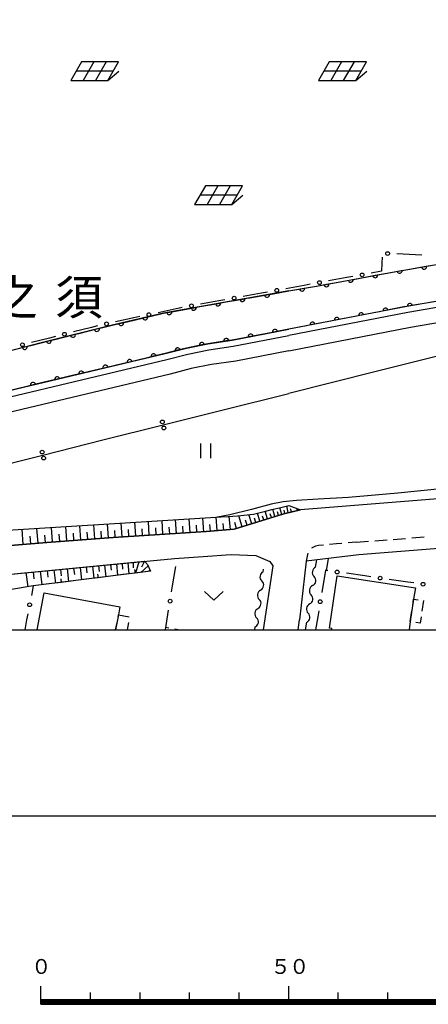
# Model space of a CAD drawing. Units: metres. Extents: x -48055 to -45747, y -147091 to -145373.
# Drawn here: x -47254 to -47172, y -147076 to -146877 of the extents above; entities that cross this region are included whole.
import ezdxf

# ---------------------------------------------------------------- set-up
doc = ezdxf.new("R2010")
doc.units = ezdxf.units.M
doc.header["$LTSCALE"] = 2.5
doc.layers.get('0').update_dxf_attribs({"linetype": 'CONTINUOUS'})
for name, color, linetype in [('2101000', 7, 'CONTINUOUS'), ('2213000', 7, 'CONTINUOUS'), ('3001000', 7, 'CONTINUOUS'), ('3003000', 7, 'CONTINUOUS'), ('4265000', 7, 'CONTINUOUS'), ('5101000', 7, 'CONTINUOUS'), ('5102000', 7, 'CONTINUOUS'), ('6101110', 7, 'CONTINUOUS'), ('6101120', 7, 'CONTINUOUS'), ('6101990', 7, 'CONTINUOUS'), ('6110000', 7, 'CONTINUOUS'), ('6130000', 7, 'CONTINUOUS'), ('6140000', 7, 'CONTINUOUS'), ('6217000', 7, 'CONTINUOUS'), ('6301000', 7, 'CONTINUOUS'), ('6311000', 7, 'CONTINUOUS'), ('6313000', 7, 'CONTINUOUS'), ('7102000', 7, 'CONTINUOUS'), ('8114000', 7, 'CONTINUOUS'), ('9902000', 7, 'CONTINUOUS'), ('9910000', 7, 'CONTINUOUS')]:
    doc.layers.add(name, color=color, linetype=linetype)
doc.styles.add('Dm_Anotation', font='txt')

# ---------------------------------------------------------------- blocks, each defined once
blk = doc.blocks.new('631300')
at = {"color": 0, "linetype": 'ByBlock', "lineweight": -2}
blk.add_lwpolyline([(0.75, 0.35), (0, -0.35), (-0.75, 0.35)], dxfattribs=at)
blk = doc.blocks.new('631100')
at = {"color": 0, "linetype": 'ByBlock', "lineweight": -2}
for points in [[(-0.4, 0.6), (-0.4, -0.6)], [(0.4, 0.6), (0.4, -0.6)]]:
    blk.add_lwpolyline(points, dxfattribs=at)
blk = doc.blocks.new('621700')
at = {"color": 0, "linetype": 'ByBlock', "lineweight": -2}
for points in [[(-1.067, 0.75), (-1.933, -0.75)], [(1.5, 0), (-1.5, 0)], [(1.933, 0.75), (-1.067, 0.75)], [(-0.067, 0.75), (-0.933, -0.75)], [(0.933, 0.75), (0.067, -0.75)], [(1.067, -0.75), (1.933, 0.75)], [(1.067, -0.75), (1.961, 0)], [(-1.933, -0.75), (1.067, -0.75)]]:
    blk.add_lwpolyline(points, dxfattribs=at)
blk = doc.blocks.new('DMDR_POINT_0.15')
at = {"color": 0, "linetype": 'Continuous', "lineweight": -2}
blk.add_circle((0, 0), 1, dxfattribs=at)
blk = doc.blocks.new('DMDR_5102_0.375')
at = {"color": 0, "linetype": 'Continuous', "lineweight": -2}
blk.add_lwpolyline([(-1, 0, 0.535433), (1, 0)], format="xyb", dxfattribs=at)
blk = doc.blocks.new('DMDR_HANEN_0.2')
at = {"color": 0, "linetype": 'Continuous', "lineweight": -2}
blk.add_arc((0, 0), 1, 180, 0, dxfattribs=at)
blk = doc.blocks.new('DMDR_4265_0.05')
at = {"color": 0, "linetype": 'Continuous', "lineweight": -2}
for centre in [(0, 5), (0, -5)]:
    blk.add_circle(centre, 3, dxfattribs=at)
blk = doc.blocks.new('DMDR_TICK_0.3')
at = {"color": 0, "linetype": 'Continuous', "lineweight": -2}
blk.add_line((0, -1), (0, 0), dxfattribs=at)

msp = doc.modelspace()

# ---------------------------------------------------------------- linework, layer by layer
at = {"layer": '2101000', "flags": 128}
for points in [[(-47064.36, -146916.43), (-47076.62, -146918.97), (-47130.5, -146928.22), (-47175.95, -146936.07), (-47200, -146940.71)], [(-47200, -146943.76), (-47175.41, -146939.02), (-47129.99, -146931.18), (-47076.06, -146921.92), (-47063.77, -146919.37), (-47055.15, -146917.67), (-47053.93, -146958.85)], [(-47274.92, -146957.5), (-47224.62, -146945.54), (-47220.34, -146944.45), (-47216.1, -146943.6), (-47211.19, -146942.87), (-47200, -146940.71)], [(-47200, -146943.76), (-47210.69, -146945.83), (-47215.59, -146946.56), (-47219.67, -146947.37), (-47223.9, -146948.46), (-47272.3, -146959.96)], [(-47059.62, -146964.68), (-47125.38, -146970.06), (-47197.65, -146975.81)], [(-47211, -146979.75), (-47201.02, -146976.62), (-47197.65, -146975.81)], [(-47269.93, -146984.65), (-47263.56, -146983.66), (-47248.82, -146982.39), (-47235.42, -146981.38), (-47216.68, -146980.21), (-47211, -146979.75)], [(-47151.99, -146982.21), (-47185.86, -146984.93)], [(-47274.53, -146991.12), (-47264.5, -146989.58), (-47223.03, -146985.62), (-47216.33, -146985.2), (-47212.62, -146984.9), (-47211.62, -146984.82), (-47206.62, -146985.04), (-47203.84, -146986.27)], [(-47185.86, -146984.93), (-47196.47, -146986.17), (-47197.8, -146998)], [(-47203.22, -146987.15), (-47205.19, -147000)], [(-47203.84, -146986.27), (-47203.22, -146987.15)], [(-47198.11, -147000), (-47197.8, -146998)]]:
    msp.add_lwpolyline(points, dxfattribs=at)
at = {"layer": '2213000', "linetype": 'Continuous'}
for points in [[(-47178.91, -146981.78), (-47176.42, -146981.58)], [(-47175.17, -146981.48), (-47172.68, -146981.28)], [(-47195.31, -146983.5), (-47195.39, -146983.57)], [(-47194.58, -146983.16), (-47195.31, -146983.5)], [(-47193.98, -146983.05), (-47194.58, -146983.16)], [(-47193.01, -146982.95), (-47193.98, -146983.05)], [(-47190.35, -146982.7), (-47191.77, -146982.83)], [(-47189.28, -146982.61), (-47190.35, -146982.7)], [(-47186.39, -146982.38), (-47188.03, -146982.51)], [(-47186.39, -146982.38), (-47183.9, -146982.18)], [(-47182.65, -146982.08), (-47180.16, -146981.88)], [(-47196.23, -146984.87), (-47196.47, -146986.17)], [(-47196.12, -146984.57), (-47196.23, -146984.87)]]:
    msp.add_lwpolyline(points, dxfattribs=at)
at = {"layer": '3001000', "flags": 128}
for points in [[(-47191.34, -147000), (-47191.3, -146999.74), (-47191.81, -146999.66), (-47190.22, -146989.16), (-47174.45, -146991.54), (-47174.8, -146993.82), (-47175.48, -146998.37), (-47175.73, -147000)], [(-47250.74, -147000), (-47249.33, -146992.54), (-47234.06, -146995.42), (-47234.36, -146997.01), (-47234.93, -147000)]]:
    msp.add_lwpolyline(points, dxfattribs=at)
at = {"layer": '3003000', "linetype": 'Continuous'}
for points in [[(-47174.99, -146995.11), (-47174.8, -146993.82)], [(-47174.8, -146993.82), (-47173.9, -146993.95)], [(-47172.81, -146994.11), (-47173.13, -146996.29)], [(-47234.42, -146997.33), (-47234.36, -146997.01)], [(-47234.36, -146997.01), (-47232.23, -146997.41)], [(-47175.48, -146998.37), (-47175.15, -146996.2)], [(-47173.29, -146997.38), (-47173.48, -146998.66)], [(-47234.93, -147000), (-47234.65, -146998.56)], [(-47232.34, -146998.56), (-47232.61, -147000)], [(-47175.47, -146998.37), (-47175.48, -146998.37)], [(-47173.48, -146998.66), (-47174.38, -146998.53)]]:
    msp.add_lwpolyline(points, dxfattribs=at)
at = {"layer": '4265000', "linetype": 'Continuous'}
for points in [[(-47170.26, -146944.94), (-47182.39, -146947.97)], [(-47182.39, -146947.97), (-47200, -146952.38)], [(-47213.22, -146955.69), (-47200, -146952.38)], [(-47225.35, -146958.72), (-47213.22, -146955.69)], [(-47237.48, -146961.75), (-47225.35, -146958.72)], [(-47249.6, -146964.79), (-47237.48, -146961.75)], [(-47261.73, -146967.82), (-47249.6, -146964.79)]]:
    msp.add_lwpolyline(points, dxfattribs=at)
at = {"layer": '5101000', "flags": 128}
for points in [[(-47064.77, -146916.52), (-47064.88, -146915.27), (-47076.86, -146917.72), (-47130.72, -146926.97), (-47176.17, -146934.82), (-47200, -146939.42)], [(-47200, -146931.71), (-47194.39, -146930.73), (-47179.05, -146927.9), (-47129.39, -146919.25)], [(-47200, -146931.71), (-47207.82, -146933.07), (-47225.24, -146936.18), (-47235.63, -146938.61), (-47250.25, -146942.22), (-47265.78, -146946.25), (-47273.08, -146948.35), (-47290.2, -146955.28), (-47318.01, -146976.98), (-47321.11, -146979.39)], [(-47315.83, -146984.53), (-47313.35, -146982.41), (-47309.51, -146979.12), (-47302.02, -146972.44), (-47294.72, -146966.76), (-47289.76, -146963.61), (-47284.84, -146960.76), (-47275.36, -146956.3), (-47224.92, -146944.31), (-47220.62, -146943.21), (-47216.32, -146942.35), (-47211.41, -146941.62), (-47200, -146939.42)]]:
    msp.add_lwpolyline(points, dxfattribs=at)
at = {"layer": '5102000', "linetype": 'Continuous'}
for points in [[(-47205.16, -146988.32), (-47205.08, -146987.77)], [(-47194.59, -146987.41), (-47194.35, -146985.92)], [(-47195.19, -146991.11), (-47195.19, -146991.11)], [(-47205.7, -146992.03), (-47205.7, -146992.03)], [(-47206.23, -146995.74), (-47206.23, -146995.74)], [(-47195.79, -146994.81), (-47195.79, -146994.81)], [(-47206.84, -147000), (-47206.76, -146999.45)], [(-47196.62, -147000), (-47196.38, -146998.51)]]:
    msp.add_lwpolyline(points, dxfattribs=at)
at = {"layer": '6101110', "flags": 128}
for points in [[(-47197.65, -146975.81), (-47201.02, -146976.62), (-47211, -146979.75), (-47216.68, -146980.21), (-47235.42, -146981.38), (-47248.82, -146982.39), (-47263.56, -146983.66), (-47269.93, -146984.65), (-47271.69, -146981.77), (-47272.82, -146973.62), (-47274.3, -146962.97), (-47274.53, -146961.46)], [(-47362.91, -147000), (-47356.84, -146993.79), (-47353.53, -146991.16), (-47352.14, -146990.31), (-47350.89, -146989.81), (-47349.69, -146989.53), (-47332.62, -146994.12), (-47321.86, -146996.37), (-47318.48, -146996.74), (-47315.53, -146996.7), (-47311.73, -146996.5), (-47306.4, -146996.06), (-47296.13, -146994.56), (-47295.75, -146994.47), (-47274.53, -146991.12), (-47264.5, -146989.58), (-47229.1, -146986.2), (-47228.47, -146986.83), (-47227.87, -146988.19)]]:
    msp.add_lwpolyline(points, dxfattribs=at)
at = {"layer": '6101120', "flags": 128}
for points in [[(-47274.53, -146961.46), (-47273.37, -146962.65), (-47270.92, -146975.68), (-47270.3, -146978.46), (-47269.66, -146979.41), (-47268.74, -146980.07), (-47266.98, -146980.5), (-47265.44, -146980.48), (-47213.66, -146977.27), (-47212.2, -146977.18), (-47210.34, -146977.06), (-47207.1, -146976.68), (-47204.66, -146976.1), (-47203.42, -146975.75), (-47201.63, -146975.39), (-47200, -146974.93), (-47197.65, -146975.81)], [(-47227.87, -146988.19), (-47251.54, -146991.17), (-47260.4, -146992.66), (-47266.59, -146993.45), (-47270.91, -146994.43), (-47279.72, -146996.42), (-47288.9, -146998.75), (-47293.95, -147000)]]:
    msp.add_lwpolyline(points, dxfattribs=at)
at = {"layer": '6101990', "flags": 128}
for points in [[(-47202.78, -146977.18), (-47203.24, -146975.71)], [(-47201.42, -146976.75), (-47201.83, -146975.43)], [(-47200.76, -146976.56), (-47200.93, -146975.9)], [(-47200.09, -146976.4), (-47200.42, -146975.05)], [(-47199.47, -146976.25), (-47199.62, -146975.63)], [(-47198.26, -146975.96), (-47198.36, -146975.55)], [(-47222.65, -146980.58), (-47222.82, -146977.84)], [(-47219.9, -146980.41), (-47220.07, -146977.67)], [(-47217.15, -146980.24), (-47217.32, -146977.5)], [(-47214.44, -146980.03), (-47214.66, -146977.33)], [(-47211.78, -146979.81), (-47212, -146977.16)], [(-47209.4, -146979.25), (-47210.09, -146977.03)], [(-47207.47, -146978.64), (-47208.04, -146976.79)], [(-47206.62, -146978.38), (-47206.89, -146977.53)], [(-47205.81, -146978.12), (-47206.32, -146976.5)], [(-47205.02, -146977.88), (-47205.27, -146977.09)], [(-47204.26, -146977.64), (-47204.74, -146976.12)], [(-47203.51, -146977.41), (-47203.75, -146976.66)], [(-47202.08, -146976.96), (-47202.3, -146976.26)], [(-47253.55, -146982.8), (-47253.81, -146979.76)], [(-47250.57, -146982.54), (-47250.83, -146979.58)], [(-47247.66, -146982.3), (-47247.87, -146979.39)], [(-47244.78, -146982.08), (-47245, -146979.21)], [(-47241.94, -146981.87), (-47242.15, -146979.04)], [(-47239.14, -146981.66), (-47239.35, -146978.86)], [(-47236.37, -146981.45), (-47236.58, -146978.69)], [(-47233.63, -146981.26), (-47233.8, -146978.52)], [(-47232.26, -146981.18), (-47232.34, -146979.81)], [(-47230.88, -146981.09), (-47231.05, -146978.35)], [(-47229.51, -146981.01), (-47229.6, -146979.64)], [(-47228.14, -146980.92), (-47228.31, -146978.18)], [(-47226.76, -146980.84), (-47226.85, -146979.47)], [(-47225.39, -146980.75), (-47225.56, -146978.01)], [(-47224.02, -146980.67), (-47224.1, -146979.3)], [(-47221.27, -146980.5), (-47221.36, -146979.12)], [(-47218.53, -146980.33), (-47218.61, -146978.95)], [(-47215.79, -146980.14), (-47215.9, -146978.78)], [(-47213.1, -146979.92), (-47213.21, -146978.58)], [(-47210.51, -146979.6), (-47210.9, -146978.36)], [(-47208.39, -146978.93), (-47208.71, -146977.92)], [(-47252.05, -146982.67), (-47252.18, -146981.17)], [(-47249.11, -146982.41), (-47249.23, -146980.95)], [(-47246.21, -146982.19), (-47246.32, -146980.75)], [(-47243.36, -146981.97), (-47243.46, -146980.55)], [(-47240.54, -146981.76), (-47240.64, -146980.36)], [(-47237.75, -146981.55), (-47237.86, -146980.16)], [(-47235, -146981.35), (-47235.09, -146979.98)], [(-47246.04, -146987.81), (-47245.89, -146989.13)], [(-47244.7, -146987.69), (-47244.41, -146990.27)], [(-47243.4, -146987.56), (-47243.26, -146988.84)], [(-47242.11, -146987.44), (-47241.83, -146989.95)], [(-47240.85, -146987.32), (-47240.71, -146988.55)], [(-47239.59, -146987.2), (-47239.32, -146989.63)], [(-47238.37, -146987.08), (-47238.24, -146988.28)], [(-47237.15, -146986.96), (-47236.89, -146989.33)], [(-47235.97, -146986.85), (-47235.84, -146988.02)], [(-47234.78, -146986.74), (-47234.53, -146989.03)], [(-47233.64, -146986.63), (-47233.51, -146987.76)], [(-47232.49, -146986.52), (-47232.24, -146988.74)], [(-47231.37, -146986.41), (-47231.4, -146987.53)], [(-47230.26, -146986.31), (-47230.91, -146988.58)], [(-47228.35, -146987.11), (-47229.83, -146988.44)], [(-47229.09, -146986.2), (-47229.73, -146987.36)], [(-47253.02, -146988.48), (-47252.67, -146991.36)], [(-47251.57, -146988.34), (-47251.41, -146989.74)], [(-47250.13, -146988.2), (-47249.82, -146990.96)], [(-47248.75, -146988.07), (-47248.6, -146989.43)], [(-47247.37, -146987.94), (-47247.08, -146990.61)], [(-47227.95, -146988.02), (-47228.24, -146988.15)]]:
    msp.add_lwpolyline(points, dxfattribs=at)
at = {"layer": '6110000', "linetype": 'Continuous'}
for points in [[(-47181.33, -146928.32), (-47179.05, -146927.9)], [(-47179.05, -146927.9), (-47177.64, -146927.66)], [(-47177.64, -146927.66), (-47176.41, -146927.44)], [(-47176.41, -146927.44), (-47172.71, -146926.8)], [(-47172.71, -146926.8), (-47171.48, -146926.58)], [(-47192.39, -146930.36), (-47191.16, -146930.13)], [(-47191.16, -146930.13), (-47187.48, -146929.45)], [(-47187.48, -146929.45), (-47186.25, -146929.23)], [(-47186.25, -146929.23), (-47182.56, -146928.55)], [(-47182.56, -146928.55), (-47181.33, -146928.32)], [(-47203.16, -146932.26), (-47200, -146931.71)], [(-47200, -146931.71), (-47197.32, -146931.24)], [(-47197.32, -146931.24), (-47196.08, -146931.02)], [(-47196.08, -146931.02), (-47194.39, -146930.73)], [(-47194.39, -146930.73), (-47192.39, -146930.36)], [(-47217.93, -146934.87), (-47214.24, -146934.22)], [(-47214.24, -146934.22), (-47213.01, -146934)], [(-47213.01, -146934), (-47209.32, -146933.34)], [(-47209.32, -146933.34), (-47208.09, -146933.12)], [(-47208.09, -146933.12), (-47207.82, -146933.07)], [(-47207.82, -146933.07), (-47204.39, -146932.47)], [(-47204.39, -146932.47), (-47203.16, -146932.26)], [(-47171.87, -146934.08), (-47175.56, -146934.72)], [(-47170.64, -146933.87), (-47171.87, -146934.08)], [(-47227.75, -146936.76), (-47225.24, -146936.18)], [(-47225.24, -146936.18), (-47224.09, -146935.97)], [(-47224.09, -146935.97), (-47222.86, -146935.75)], [(-47222.86, -146935.75), (-47219.16, -146935.09)], [(-47219.16, -146935.09), (-47217.93, -146934.87)], [(-47181.7, -146935.89), (-47185.38, -146936.6)], [(-47180.47, -146935.65), (-47181.7, -146935.89)], [(-47176.79, -146934.94), (-47180.47, -146935.65)], [(-47176.17, -146934.82), (-47176.79, -146934.94)], [(-47175.56, -146934.72), (-47176.17, -146934.82)], [(-47235.63, -146938.61), (-47233.84, -146938.19)], [(-47233.84, -146938.19), (-47232.62, -146937.9)], [(-47232.62, -146937.9), (-47228.97, -146937.05)], [(-47228.97, -146937.05), (-47227.75, -146936.76)], [(-47191.52, -146937.78), (-47195.2, -146938.49)], [(-47190.29, -146937.55), (-47191.52, -146937.78)], [(-47186.61, -146936.84), (-47190.29, -146937.55)], [(-47185.38, -146936.6), (-47186.61, -146936.84)], [(-47242.34, -146940.26), (-47238.7, -146939.36)], [(-47238.7, -146939.36), (-47237.48, -146939.06)], [(-47237.48, -146939.06), (-47235.63, -146938.61)], [(-47204, -146940.19), (-47207.68, -146940.9)], [(-47202.77, -146939.95), (-47204, -146940.19)], [(-47200, -146939.42), (-47202.77, -146939.95)], [(-47196.43, -146938.73), (-47200, -146939.42)], [(-47195.2, -146938.49), (-47196.43, -146938.73)], [(-47250.25, -146942.22), (-47248.4, -146941.76)], [(-47248.4, -146941.76), (-47247.19, -146941.46)], [(-47247.19, -146941.46), (-47243.55, -146940.56)], [(-47243.55, -146940.56), (-47242.34, -146940.26)], [(-47213.84, -146941.98), (-47216.32, -146942.35)], [(-47212.6, -146941.79), (-47213.84, -146941.98)], [(-47211.41, -146941.62), (-47212.6, -146941.79)], [(-47208.91, -146941.14), (-47211.41, -146941.62)], [(-47207.68, -146940.9), (-47208.91, -146941.14)], [(-47256.88, -146943.94), (-47253.25, -146943)], [(-47253.25, -146943), (-47252.04, -146942.68)], [(-47252.04, -146942.68), (-47250.25, -146942.22)], [(-47223.63, -146943.98), (-47224.92, -146944.31)], [(-47222.42, -146943.67), (-47223.63, -146943.98)], [(-47220.62, -146943.21), (-47222.42, -146943.67)], [(-47218.76, -146942.84), (-47220.62, -146943.21)], [(-47217.53, -146942.59), (-47218.76, -146942.84)], [(-47216.32, -146942.35), (-47217.53, -146942.59)], [(-47232.13, -146946.03), (-47233.35, -146946.32)], [(-47228.48, -146945.16), (-47232.13, -146946.03)], [(-47227.27, -146944.87), (-47228.48, -146945.16)], [(-47224.92, -146944.31), (-47227.27, -146944.87)], [(-47238.21, -146947.47), (-47241.86, -146948.34)], [(-47237, -146947.18), (-47238.21, -146947.47)], [(-47233.35, -146946.32), (-47237, -146947.18)], [(-47247.94, -146949.78), (-47251.59, -146950.65)], [(-47246.73, -146949.5), (-47247.94, -146949.78)], [(-47243.08, -146948.63), (-47246.73, -146949.5)], [(-47241.86, -146948.34), (-47243.08, -146948.63)], [(-47252.81, -146950.94), (-47256.46, -146951.81)], [(-47251.59, -146950.65), (-47252.81, -146950.94)]]:
    msp.add_lwpolyline(points, dxfattribs=at)
at = {"layer": '6130000', "linetype": 'Continuous'}
for points in [[(-47174.43, -146924.41), (-47178.17, -146924.25)], [(-47181.22, -146926.13), (-47181.26, -146927.75)], [(-47181.18, -146924.88), (-47181.22, -146926.13)], [(-47173.18, -146924.46), (-47174.43, -146924.41)], [(-47181.26, -146927.75), (-47183.36, -146928.13)], [(-47188.28, -146929.02), (-47191.97, -146929.69)], [(-47187.05, -146928.8), (-47188.28, -146929.02)], [(-47205.5, -146932.15), (-47209.19, -146932.82)], [(-47204.27, -146931.93), (-47205.5, -146932.15)], [(-47196.89, -146930.59), (-47200.58, -146931.26)], [(-47195.66, -146930.36), (-47196.89, -146930.59)], [(-47214.11, -146933.71), (-47217.8, -146934.38)], [(-47212.88, -146933.49), (-47214.11, -146933.71)], [(-47222.71, -146935.3), (-47226.37, -146936.09)], [(-47221.76, -146935.1), (-47222.71, -146935.3)], [(-47221.49, -146935.05), (-47221.76, -146935.1)], [(-47231.26, -146937.15), (-47234.93, -146937.94)], [(-47230.04, -146936.88), (-47231.26, -146937.15)], [(-47239.8, -146939.07), (-47243.43, -146939.98)], [(-47238.58, -146938.77), (-47239.8, -146939.07)], [(-47248.29, -146941.2), (-47251.92, -146942.11)], [(-47247.07, -146940.89), (-47248.29, -146941.2)], [(-47223.44, -146991.16), (-47222.8, -146987.25)], [(-47192.69, -146988.81), (-47193.32, -146992.5)], [(-47192.56, -146988.04), (-47192.69, -146988.81)], [(-47192.09, -146988.1), (-47192.56, -146988.04)], [(-47184.67, -146989.16), (-47188.38, -146988.63)], [(-47183.43, -146989.33), (-47184.67, -146989.16)], [(-47251.54, -146991.17), (-47251.92, -146993.13)], [(-47223.65, -146992.39), (-47223.44, -146991.16)], [(-47176, -146990.39), (-47179.72, -146989.86)], [(-47174.76, -146990.56), (-47176, -146990.39)], [(-47252.64, -146996.81), (-47252.88, -146998.04)], [(-47224.9, -147000), (-47224.26, -146996.09)], [(-47194.16, -146997.43), (-47194.6, -147000)], [(-47193.95, -146996.2), (-47194.16, -146997.43)], [(-47252.88, -146998.04), (-47253.26, -147000)]]:
    msp.add_lwpolyline(points, dxfattribs=at)
at = {"layer": '6140000', "linetype": 'Continuous'}
for points in [[(-47238.47, -146989.53), (-47240.95, -146989.84)], [(-47233.5, -146988.9), (-47238.47, -146989.53)], [(-47231.02, -146988.59), (-47233.5, -146988.9)], [(-47227.87, -146988.19), (-47231.02, -146988.59)], [(-47248.39, -146990.77), (-47251.54, -146991.17)], [(-47245.91, -146990.46), (-47248.39, -146990.77)], [(-47240.95, -146989.84), (-47245.91, -146990.46)]]:
    msp.add_lwpolyline(points, dxfattribs=at)
at = {"layer": '6301000', "flags": 128}
for points in [[(-47192.34, -146987.7), (-47191.98, -146985.64)], [(-47192.34, -146987.7), (-47192.56, -146988.04)]]:
    msp.add_lwpolyline(points, dxfattribs=at)
at = {"layer": '6301000', "linetype": 'Continuous'}
for points in [[(-47224.19, -146999.68), (-47224.83, -146999.56)], [(-47222.31, -147000), (-47222.96, -146999.89)]]:
    msp.add_lwpolyline(points, dxfattribs=at)
at = {"layer": '7102000', "elevation": 4, "flags": 128}
msp.add_lwpolyline([(-47075.6, -146921.82), (-47075.56, -146922.03), (-47075.04, -146922.13), (-47055.97, -146918.64), (-47054.58, -146963.82), (-47092.46, -146966.93), (-47153.19, -146971.93), (-47155.06, -146970.31), (-47155.75, -146970.15), (-47156.82, -146970.34), (-47160.39, -146970.24), (-47161.66, -146970.35), (-47163.92, -146970.71), (-47166.68, -146971.25), (-47168.71, -146971.55), (-47178, -146972.46), (-47187.96, -146973.33), (-47194.06, -146973.69), (-47198.46, -146973.95), (-47201.14, -146974.2), (-47203.55, -146974.66), (-47207.53, -146975.77), (-47211.9, -146976.86), (-47214.35, -146977.31)], dxfattribs=at)
at = {"layer": '9902000', "flags": 128}
msp.add_lwpolyline([(-48000, -147000), (-46000, -147000), (-46000, -145500), (-48000, -145500)], close=True, dxfattribs=at)
at = {"layer": '9902000'}
for points in [[(-47250, -147075.47), (-47250, -147071.89)], [(-47240, -147074.39), (-47240, -147073.14)], [(-47230, -147074.39), (-47230, -147073.14)], [(-47220, -147074.39), (-47220, -147073.14)], [(-47210, -147074.39), (-47210, -147073.14)], [(-47200, -147074.39), (-47200, -147071.89)], [(-47190, -147074.39), (-47190, -147073.14)], [(-47180, -147074.39), (-47180, -147073.14)], [(-47250, -147074.52), (-46750, -147074.52)], [(-47250, -147074.57), (-46750, -147074.57)], [(-47250, -147074.62), (-46750, -147074.62)], [(-47250, -147074.67), (-46750, -147074.67)], [(-47250, -147074.72), (-46750, -147074.72)], [(-47250, -147074.77), (-46750, -147074.77)], [(-47250, -147074.82), (-46750, -147074.82)], [(-47250, -147074.82), (-46750, -147074.82)], [(-47250, -147074.87), (-46750, -147074.87)], [(-47250, -147074.92), (-46750, -147074.92)], [(-47250, -147074.97), (-46750, -147074.97)], [(-47250, -147075.02), (-46750, -147075.02)], [(-47250, -147075.07), (-46750, -147075.07)], [(-47250, -147075.12), (-46750, -147075.12)], [(-47250, -147075.17), (-46750, -147075.17)], [(-47250, -147075.22), (-46750, -147075.22)], [(-47250, -147075.27), (-46750, -147075.27)], [(-47250, -147075.32), (-46750, -147075.32)], [(-47250, -147075.37), (-46750, -147075.37)], [(-47250, -147075.42), (-46750, -147075.42)], [(-47250, -147075.47), (-46750, -147075.47)], [(-47250, -147075.52), (-46750, -147075.52)]]:
    msp.add_lwpolyline(points, dxfattribs=at)
at = {"layer": '9910000', "flags": 128}
msp.add_lwpolyline([(-48037.5, -147037.5), (-45962.5, -147037.5), (-45962.5, -145462.5), (-48037.5, -145462.5)], close=True, dxfattribs=at)

# ---------------------------------------------------------------- block references
at = {"layer": '4265000', "linetype": 'Continuous', "xscale": 0.125, "yscale": 0.125, "zscale": 0.125, "rotation": 14.04535481684358}
for p in [(-47225.35, -146958.72), (-47249.6, -146964.79)]:
    msp.add_blockref('DMDR_4265_0.05', p, dxfattribs=at)
at = {"layer": '5102000', "linetype": 'Continuous', "xscale": 0.9375, "yscale": 0.9375, "zscale": 0.9375}
for p, rotation in [((-47194.74, -146988.33), 260.8545192127904), ((-47205.3, -146989.24), 261.8147679813311), ((-47195.04, -146990.18), 80.85451921279036), ((-47205.56, -146991.1), 81.81476798133109), ((-47195.34, -146992.03), 260.8545192127904), ((-47205.83, -146992.96), 261.8147679813311), ((-47195.64, -146993.88), 80.85451921279036), ((-47206.36, -146996.67), 261.8147679813311), ((-47206.1, -146994.81), 81.81476798133109), ((-47195.93, -146995.74), 260.8545192127904), ((-47206.63, -146998.52), 81.81476798133109), ((-47196.23, -146997.59), 80.85451921279036)]:
    msp.add_blockref('DMDR_5102_0.375', p, dxfattribs=dict(at, rotation=rotation))
at = {"layer": '6110000', "linetype": 'Continuous', "xscale": 0.5, "yscale": 0.5, "zscale": 0.5}
for p, rotation in [((-47177.64, -146927.66), 9.885887976367645), ((-47172.71, -146926.8), 9.885887976367645), ((-47192.39, -146930.36), 10.44307127318721), ((-47187.48, -146929.45), 10.44307127318721), ((-47182.56, -146928.55), 10.44307127318721), ((-47197.32, -146931.24), 9.899903388680855), ((-47214.24, -146934.22), 10.10569536396291), ((-47209.32, -146933.34), 10.10569536396291), ((-47204.39, -146932.47), 9.899903388657725), ((-47175.56, -146934.72), 189.7995879178547), ((-47224.09, -146935.97), 10.10569536396291), ((-47219.16, -146935.09), 10.10569536396291), ((-47185.38, -146936.6), 190.9163562893308), ((-47180.47, -146935.65), 190.9163562893308), ((-47233.84, -146938.19), 13.16166405496383), ((-47228.97, -146937.05), 13.16166405496383), ((-47195.2, -146938.49), 190.9163562893308), ((-47190.29, -146937.55), 190.9163562893308), ((-47238.7, -146939.36), 13.86781976312064), ((-47202.77, -146939.95), 190.9163562892309), ((-47248.4, -146941.76), 13.86781976312064), ((-47243.55, -146940.56), 13.86781976312064), ((-47217.53, -146942.59), 191.3060725288611), ((-47212.6, -146941.79), 188.4761261565703), ((-47207.68, -146940.9), 190.9163562892309), ((-47253.25, -146943), 14.57435034740488), ((-47222.42, -146943.67), 194.3971474021431), ((-47232.13, -146946.03), 193.368396093691), ((-47227.27, -146944.87), 193.368396093691), ((-47241.86, -146948.34), 193.368396093691), ((-47237, -146947.18), 193.368396093691), ((-47251.59, -146950.65), 193.368396093691), ((-47246.73, -146949.5), 193.368396093691)]:
    msp.add_blockref('DMDR_HANEN_0.2', p, dxfattribs=dict(at, rotation=rotation))
at = {"layer": '6130000', "linetype": 'Continuous', "xscale": 0.375, "yscale": 0.375, "zscale": 0.375}
for p, rotation in [((-47180.05, -146924.17), 177.5625481145782), ((-47185.2, -146928.47), 190.2841774906272), ((-47193.81, -146930.03), 190.2841774906272), ((-47202.42, -146931.59), 190.2841774906272), ((-47211.03, -146933.15), 190.2841774906272), ((-47228.21, -146936.49), 192.1670494843598), ((-47219.64, -146934.71), 190.2841774906272), ((-47236.76, -146938.33), 192.1670494843598), ((-47245.25, -146940.44), 194.0474077961322), ((-47253.74, -146942.56), 194.0474077961322), ((-47190.23, -146988.37), 171.9147286732065), ((-47181.57, -146989.6), 171.9147286732065), ((-47172.91, -146990.83), 171.9147286732065), ((-47252.28, -146994.97), 258.9508790374059), ((-47223.95, -146994.24), 80.62204422507511), ((-47193.64, -146994.35), 260.2778523030519)]:
    msp.add_blockref('DMDR_POINT_0.15', p, dxfattribs=dict(at, rotation=rotation))
at = {"layer": '6140000', "linetype": 'Continuous', "xscale": 0.75, "yscale": 0.75, "zscale": 0.75, "rotation": 187.1710465083427}
for p in [(-47245.91, -146990.46), (-47238.47, -146989.53), (-47231.02, -146988.59)]:
    msp.add_blockref('DMDR_TICK_0.3', p, dxfattribs=at)
at = {"layer": '6217000', "xscale": 2.5, "yscale": 2.5, "zscale": 2.5}
for p in [(-47239.16, -146887.41), (-47189.16, -146887.41), (-47214.16, -146912.41)]:
    msp.add_blockref('621700', p, dxfattribs=at)
at = {"layer": '6311000', "xscale": 2.5, "yscale": 2.5, "zscale": 2.5}
msp.add_blockref('631100', (-47216.78, -146963.93), dxfattribs=at)
at = {"layer": '6313000', "xscale": 2.5, "yscale": 2.5, "zscale": 2.5}
msp.add_blockref('631300', (-47215.1, -146993.2), dxfattribs=at)

# ---------------------------------------------------------------- texts
at = {"layer": '8114000', "style": 'Dm_Anotation'}
for s, p in [('之', (-47260.2, -146936.48)), ('須', (-47247.08, -146936.48))]:
    msp.add_text(s, height=7, dxfattribs=at).set_placement(p)
at = {"layer": '9902000', "style": 'Dm_Anotation'}
for s, p in [('０', (-47251.97, -147069.39)), ('５', (-47203.68, -147069.39)), ('０', (-47199.93, -147069.39))]:
    msp.add_text(s, height=3, dxfattribs=at).set_placement(p)

doc.saveas('drawing.dxf')
